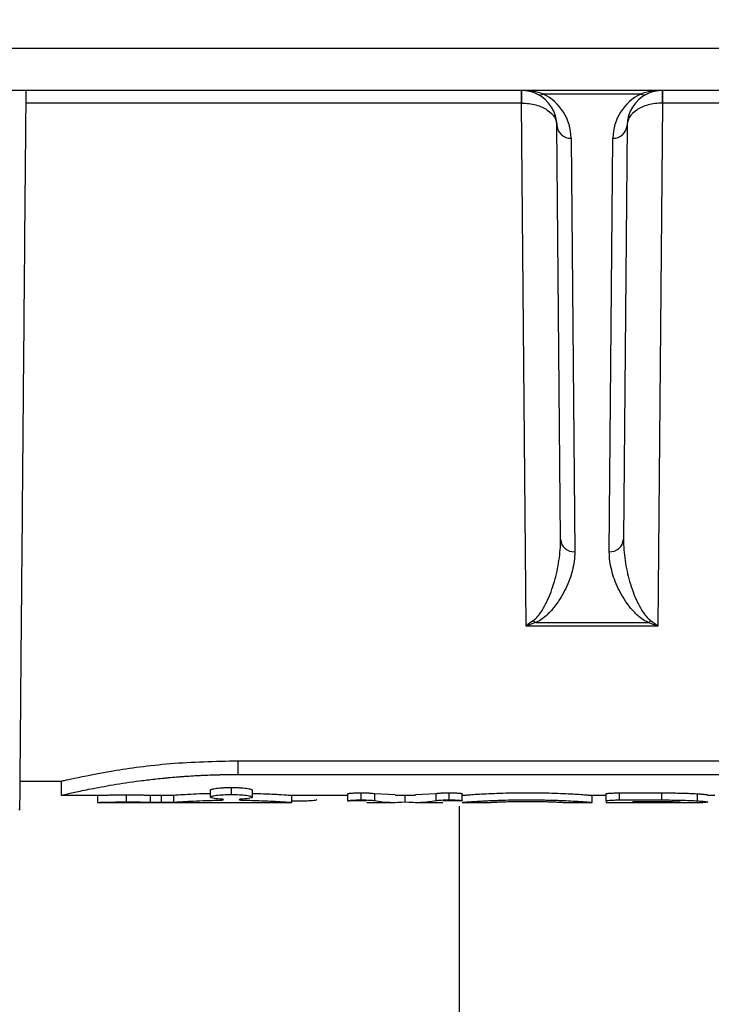
# Model space of a CAD drawing. Units: inches. Extents: x -3251 to 927, y -122 to 157.
# Drawn here: x -106 to -105, y 8 to 9 of the extents above; entities that cross this region are included whole.
import ezdxf
from ezdxf import colors
from ezdxf.entities.mleader import LeaderData, LeaderLine
from ezdxf.math import Vec2, Vec3

# ---------------------------------------------------------------- set-up
doc = ezdxf.new("R2010")
doc.units = ezdxf.units.IN
doc.header["$MEASUREMENT"] = 0
doc.linetypes.add('SLD-Solid', pattern=[0])
doc.layers.get('0').update_dxf_attribs({"linetype": 'SLD-Solid'})
for name, color, linetype in [('DE BLOCK FORMAT', 231, 'SLD-Solid'), ('EN BLOCK FORMAT', 3, 'SLD-Solid'), ('EN VORTEX TEXT', 54, 'Continuous'), ('ES BLOCK FORMAT', 150, 'Continuous'), ('ES VORTEX TEXT', 82, 'Continuous'), ('FR BLOCK FORMAT', 220, 'SLD-Solid'), ('FR VORTEX TEXT', 20, 'Continuous')]:
    doc.layers.add(name, color=color, linetype=linetype)
doc.styles.add('Vortex annotative', font='arial.ttf')

msp = doc.modelspace()

# ---------------------------------------------------------------- linework, layer by layer
at = {"color": 7, "linetype": 'Continuous', "lineweight": 25}
for p, q in [((-105.9349, 9.0853), (-103.8662, 9.0853)), ((-103.8785, 9.0253), (-105.9226, 9.0253)), ((-105.0003, 9.0253), (-105.0003, 9.0075)), ((-104.8007, 9.0075), (-104.8007, 9.0253)), ((-104.8318, 9.0202), (-104.9692, 9.0202)), ((-105.0003, 9.0075), (-105.7007, 9.0075)), ((-104.9936, 8.2689), (-105.0003, 9.0075)), ((-104.8007, 9.0075), (-104.8075, 8.2689)), ((-104.1004, 9.0075), (-104.8007, 9.0075)), ((-104.945, 8.3916), (-104.9501, 8.9758)), ((-104.851, 8.9758), (-104.8561, 8.3916)), ((-104.9301, 8.958), (-104.925, 8.3738)), ((-104.8761, 8.3738), (-104.871, 8.958)), ((-104.8075, 8.2689), (-104.9936, 8.2689)), ((-104.9798, 8.274), (-104.8212, 8.274)), ((-105.4005, 8.0788), (-104.4005, 8.0788)), ((-105.4005, 8.0594), (-105.4005, 8.0788)), ((-105.4005, 8.0594), (-104.4005, 8.0594)), ((-105.709, 8.0499), (-105.6505, 8.0499)), ((-105.6505, 8.0499), (-105.6505, 8.0299)), ((-105.41, 8.0311), (-105.41, 8.041)), ((-105.6506, 8.0299), (-105.5986, 8.0299)), ((-105.599, 8.0199), (-105.599, 8.0299)), ((-105.5583, 8.0206), (-105.5583, 8.0306)), ((-105.5244, 8.0201), (-105.5244, 8.0301)), ((-105.5087, 8.02), (-105.5087, 8.03)), ((-105.4913, 8.0202), (-105.4913, 8.0302)), ((-105.4397, 8.0272), (-105.4397, 8.0372)), ((-105.3804, 8.0272), (-105.3804, 8.0372)), ((-105.3252, 8.0299), (-105.2456, 8.0299)), ((-105.3249, 8.0199), (-105.3249, 8.0299)), ((-105.2456, 8.0221), (-105.2456, 8.0321)), ((-105.2266, 8.0234), (-105.2266, 8.0334)), ((-105.2074, 8.0324), (-105.1788, 8.0312)), ((-105.2074, 8.0224), (-105.2074, 8.0324)), ((-105.1788, 8.0299), (-105.1498, 8.0299)), ((-105.1643, 8.0206), (-105.1643, 8.0306)), ((-105.1498, 8.0312), (-105.1208, 8.0325)), ((-105.1208, 8.0225), (-105.1208, 8.0325)), ((-105.1025, 8.0234), (-105.1025, 8.0334)), ((-105.0838, 8.0221), (-105.0838, 8.0321)), ((-104.9005, 8.0299), (-104.8807, 8.0299)), ((-104.9005, 8.0199), (-104.9005, 8.0299)), ((-104.8807, 8.022), (-104.8807, 8.032)), ((-104.8618, 8.0333), (-104.8019, 8.0333)), ((-104.8618, 8.0233), (-104.8618, 8.0333)), ((-104.8019, 8.0233), (-104.8019, 8.0333)), ((-104.7517, 8.0221), (-104.7517, 8.0321)), ((-104.7369, 8.0299), (-104.727, 8.0299)), ((-105.5992, 8.0199), (-105.3252, 8.0199)), ((-105.4297, 8.0229), (-105.4296, 8.0229)), ((-105.2185, 8.022), (-105.2434, 8.0216)), ((-105.2185, 8.0199), (-105.1788, 8.0199)), ((-105.1498, 8.0199), (-105.1112, 8.0199)), ((-105.0858, 8.0216), (-105.1112, 8.022)), ((-105.088, 8.0146), (-105.088, 2.4823)), ((-105.0839, 8.0199), (-105.0441, 8.0199)), ((-104.9402, 8.0199), (-104.9003, 8.0199)), ((-104.8807, 8.022), (-104.8807, 8.0199)), ((-104.8807, 8.0199), (-104.7441, 8.0199)), ((-104.8618, 8.0233), (-104.8019, 8.0233)), ((-104.8428, 8.0211), (-104.8051, 8.0211)), ((-104.8428, 8.0211), (-104.8428, 8.0199)), ((-104.8044, 8.0199), (-104.8428, 8.0199))]:
    msp.add_line(p, q, dxfattribs=at)
for centre, radius, start, end in [((-105.0001, 8.9753), 0.05, 63.8292, 90), ((-105.5464, 9.0116), 0.5464, 359.5663, 1.4337), ((-104.801, 8.9753), 0.05, 90, 116.1708), ((-104.2547, 9.0116), 0.5464, 178.5663, 180.4337), ((-104.9736, 9.0301), 0.0108, 245.9059, 294.0941), ((-105.0001, 8.9753), 0.05, 0.5, 63.8292), ((-105.0001, 8.9574), 0.07, 0.5, 63.8292), ((-104.801, 8.9574), 0.07, 116.1708, 179.5), ((-104.801, 8.9753), 0.05, 116.1708, 179.5), ((-104.8274, 9.0301), 0.0108, 245.9059, 294.0941), ((-104.9311, 8.977), 0.019, 183.7289, 273.0103), ((-104.87, 8.977), 0.019, 266.9897, 356.2711), ((-104.926, 8.3928), 0.019, 183.7289, 273.0103), ((-104.8751, 8.3928), 0.019, 266.9897, 356.2711), ((-104.9725, 8.29), 0.0176, 230.3473, 245.5698), ((-104.8285, 8.29), 0.0176, 294.4302, 309.6527)]:
    msp.add_arc(centre, radius, start, end, dxfattribs=at)
for centre, start_param, end_param in [((-105.0001, 8.9753), 1.114029, 1.570796), ((-104.801, 8.9753), 1.570796, 2.027563)]:
    msp.add_ellipse(centre, major_axis=(0.07, 0), ratio=0.714286, start_param=start_param, end_param=end_param, dxfattribs=at)
for points, knots in [([(-105.7005, 9.0253), (-105.7011, 8.9572), (-105.7023, 8.8209), (-105.704, 8.6277), (-105.7055, 8.4513), (-105.7069, 8.2979), (-105.708, 8.1731), (-105.7088, 8.0796), (-105.7092, 8.0266), (-105.7094, 8.0045), (-105.7094, 8.0108), (-105.7094, 8.0108)], [0, 0, 0, 0, 0.125002, 0.250003, 0.375004, 0.500004, 0.625003, 0.750002, 0.874999, 0.999997, 1, 1, 1, 1]), ([(-104.9999, 9.0075), (-104.9929, 9.0075), (-104.9861, 9.0066), (-104.9768, 9.004), (-104.9738, 9.003), (-104.9684, 9.0006), (-104.966, 8.9992), (-104.9593, 8.9947), (-104.9559, 8.9913), (-104.9513, 8.9838), (-104.9501, 8.9798), (-104.9501, 8.9758)], [0, 0, 0, 0, 0.25, 0.25, 0.375, 0.375, 0.5, 0.5, 0.75, 0.75, 1, 1, 1, 1]), ([(-104.8011, 9.0075), (-104.8081, 9.0075), (-104.815, 9.0066), (-104.8243, 9.004), (-104.8272, 9.003), (-104.8326, 9.0006), (-104.8351, 8.9992), (-104.8417, 8.9947), (-104.8451, 8.9913), (-104.8497, 8.9838), (-104.8509, 8.9798), (-104.851, 8.9758)], [0, 0, 0, 0, 0.25, 0.25, 0.375, 0.375, 0.5, 0.5, 0.75, 0.75, 1, 1, 1, 1]), ([(-104.9838, 8.2765), (-104.9809, 8.2784), (-104.9789, 8.2805), (-104.9752, 8.2849), (-104.9736, 8.2871), (-104.9691, 8.2939), (-104.9666, 8.2985), (-104.96, 8.3126), (-104.9565, 8.3221), (-104.9509, 8.3415), (-104.9487, 8.3514), (-104.9457, 8.3713), (-104.9449, 8.3814), (-104.945, 8.3916)], [0, 0, 0, 0, 0.0625, 0.0625, 0.125, 0.125, 0.25, 0.25, 0.5, 0.5, 0.75, 0.75, 1, 1, 1, 1]), ([(-104.8561, 8.3916), (-104.8561, 8.3814), (-104.8553, 8.3713), (-104.8523, 8.3514), (-104.8502, 8.3416), (-104.8445, 8.3221), (-104.8411, 8.3126), (-104.8344, 8.2985), (-104.832, 8.2939), (-104.8275, 8.2871), (-104.8259, 8.2849), (-104.8221, 8.2805), (-104.8201, 8.2784), (-104.8173, 8.2765)], [0, 0, 0, 0, 0.25, 0.25, 0.5, 0.5, 0.75, 0.75, 0.875, 0.875, 0.9375, 0.9375, 1, 1, 1, 1]), ([(-104.925, 8.3738), (-104.9249, 8.3651), (-104.9261, 8.3564), (-104.9304, 8.3392), (-104.9336, 8.3306), (-104.9417, 8.3136), (-104.9466, 8.3053), (-104.9561, 8.293), (-104.9596, 8.2889), (-104.966, 8.283), (-104.9682, 8.281), (-104.9734, 8.2773), (-104.9762, 8.2756), (-104.9798, 8.274)], [0, 0, 0, 0, 0.25, 0.25, 0.5, 0.5, 0.75, 0.75, 0.875, 0.875, 0.9375, 0.9375, 1, 1, 1, 1]), ([(-104.8212, 8.274), (-104.8248, 8.2756), (-104.8276, 8.2773), (-104.8328, 8.281), (-104.835, 8.2829), (-104.8414, 8.2888), (-104.8449, 8.2929), (-104.8545, 8.3053), (-104.8594, 8.3137), (-104.8675, 8.3307), (-104.8706, 8.3392), (-104.8749, 8.3564), (-104.8761, 8.3651), (-104.8761, 8.3738)], [0, 0, 0, 0, 0.0625, 0.0625, 0.125, 0.125, 0.25, 0.25, 0.5, 0.5, 0.75, 0.75, 1, 1, 1, 1]), ([(-105.6505, 8.0499), (-105.6496, 8.0501), (-105.6477, 8.0506), (-105.6281, 8.055), (-105.582, 8.0643), (-105.4986, 8.0762), (-105.4332, 8.078), (-105.4005, 8.0788)], [0, 0, 0, 0, 0.124989, 0.250179, 0.501069, 0.750568, 1, 1, 1, 1]), ([(-105.6505, 8.0299), (-105.6505, 8.0299), (-105.6489, 8.0303), (-105.6425, 8.0318), (-105.6378, 8.0329), (-105.6252, 8.0356), (-105.6175, 8.0373), (-105.5993, 8.0408), (-105.5889, 8.0428), (-105.5657, 8.0466), (-105.553, 8.0485), (-105.5326, 8.0512), (-105.5256, 8.0521), (-105.5148, 8.0533), (-105.5111, 8.0536), (-105.5056, 8.0542), (-105.5037, 8.0544), (-105.5, 8.0547), (-105.4981, 8.0549), (-105.4924, 8.0554), (-105.4886, 8.0557), (-105.4829, 8.0562), (-105.4809, 8.0563), (-105.478, 8.0566), (-105.477, 8.0566), (-105.4751, 8.0568), (-105.4741, 8.0568), (-105.469, 8.0572), (-105.465, 8.0574), (-105.4591, 8.0578), (-105.4571, 8.0579), (-105.4532, 8.0581), (-105.4512, 8.0582), (-105.4455, 8.0585), (-105.4415, 8.0586), (-105.4354, 8.0588), (-105.4334, 8.0589), (-105.4303, 8.0589), (-105.4292, 8.059), (-105.4277, 8.059), (-105.4271, 8.059), (-105.4263, 8.059), (-105.4261, 8.059), (-105.4256, 8.0591), (-105.4252, 8.0591), (-105.4232, 8.0591), (-105.4213, 8.0591), (-105.4182, 8.0592), (-105.4172, 8.0592), (-105.4156, 8.0592), (-105.415, 8.0592), (-105.4142, 8.0592), (-105.4139, 8.0592), (-105.4135, 8.0592), (-105.4134, 8.0592), (-105.4131, 8.0592), (-105.4131, 8.0592), (-105.4129, 8.0593), (-105.4128, 8.0593), (-105.4101, 8.0593), (-105.406, 8.0593), (-105.4005, 8.0594)], [0.5000024, 0.5000024, 0.5000024, 0.5000024, 0.5625, 0.5625, 0.625, 0.625, 0.6875, 0.6875, 0.75, 0.75, 0.8125, 0.8125, 0.84375, 0.84375, 0.859375, 0.859375, 0.8671875, 0.8671875, 0.875, 0.875, 0.890625, 0.890625, 0.8984375, 0.8984375, 0.9023438, 0.9023438, 0.90625, 0.90625, 0.921875, 0.921875, 0.9296875, 0.9296875, 0.9375, 0.9375, 0.953125, 0.953125, 0.9609375, 0.9609375, 0.9648438, 0.9648438, 0.9667969, 0.9667969, 0.9677734, 0.9677734, 0.96875, 0.96875, 0.9765625, 0.9765625, 0.9804688, 0.9804688, 0.9824219, 0.9824219, 0.9833984, 0.9833984, 0.9838867, 0.9838867, 0.9841309, 0.9841309, 0.984375, 0.984375, 1, 1, 1, 1]), ([(-105.4397, 8.0372), (-105.4396, 8.0373), (-105.4396, 8.0375), (-105.4391, 8.0379), (-105.4384, 8.0382), (-105.4371, 8.0386), (-105.4348, 8.0392), (-105.4311, 8.0398), (-105.4266, 8.0403), (-105.4215, 8.0407), (-105.4159, 8.0409), (-105.412, 8.041), (-105.41, 8.041)], [0, 0, 0, 0, 0.0633633, 0.1257838, 0.1878625, 0.2502103, 0.3749665, 0.5001501, 0.6252349, 0.7500904, 0.8741902, 1, 1, 1, 1]), ([(-105.41, 8.041), (-105.4091, 8.041), (-105.4071, 8.041), (-105.4042, 8.0409), (-105.4014, 8.0408), (-105.3978, 8.0406), (-105.3935, 8.0403), (-105.389, 8.0398), (-105.3852, 8.0392), (-105.3825, 8.0385), (-105.3808, 8.0378), (-105.3805, 8.0374), (-105.3804, 8.0372)], [0, 0, 0, 0, 0.063453, 0.125905, 0.187953, 0.250206, 0.374969, 0.500146, 0.625234, 0.750087, 0.874308, 1, 1, 1, 1]), ([(-105.599, 8.0299), (-105.599, 8.0299), (-105.5989, 8.0299), (-105.5983, 8.0299), (-105.5973, 8.03), (-105.5955, 8.03), (-105.5924, 8.0301), (-105.5873, 8.0302), (-105.5811, 8.0304), (-105.574, 8.0305), (-105.5663, 8.0306), (-105.561, 8.0306), (-105.5583, 8.0306)], [0, 0, 0, 0, 0.063309, 0.125714, 0.187813, 0.250215, 0.375017, 0.500151, 0.625241, 0.750087, 0.874347, 1, 1, 1, 1]), ([(-105.5583, 8.0306), (-105.5569, 8.0306), (-105.5543, 8.0306), (-105.5503, 8.0306), (-105.5464, 8.0305), (-105.5427, 8.0305), (-105.5382, 8.0304), (-105.5334, 8.0303), (-105.5284, 8.0302), (-105.5257, 8.0301), (-105.5244, 8.0301)], [0, 0, 0, 0, 0.101495, 0.201248, 0.300237, 0.399466, 0.499926, 0.666618, 0.83181, 1, 1, 1, 1]), ([(-105.5244, 8.0301), (-105.524, 8.0301), (-105.5231, 8.0301), (-105.5215, 8.03), (-105.5197, 8.03), (-105.5171, 8.03), (-105.5134, 8.03), (-105.5103, 8.03), (-105.5087, 8.03)], [0, 0, 0, 0, 0.1273178, 0.2518766, 0.3756248, 0.5005491, 0.7480812, 1, 1, 1, 1]), ([(-105.5087, 8.03), (-105.5077, 8.03), (-105.5058, 8.03), (-105.503, 8.03), (-105.5004, 8.03), (-105.4971, 8.03), (-105.4936, 8.0301), (-105.4921, 8.0302), (-105.4913, 8.0302)], [0, 0, 0, 0, 0.128269, 0.252426, 0.375516, 0.500662, 0.749142, 1, 1, 1, 1]), ([(-105.4913, 8.0302), (-105.4885, 8.0304), (-105.483, 8.0308), (-105.4684, 8.0316), (-105.4537, 8.0323), (-105.4432, 8.0326), (-105.4397, 8.0326)], [0, 0, 0, 0, 0.2846804, 0.5693825, 0.8540901, 1, 1, 1, 1]), ([(-105.4397, 8.0272), (-105.4397, 8.0277), (-105.4389, 8.0282), (-105.4359, 8.0291), (-105.4338, 8.0295), (-105.4282, 8.0302), (-105.425, 8.0305), (-105.4178, 8.031), (-105.414, 8.0311), (-105.41, 8.0311)], [0, 0, 0, 0, 0.25, 0.25, 0.5, 0.5, 0.75, 0.75, 1, 1, 1, 1]), ([(-105.4261, 8.0246), (-105.4304, 8.0249), (-105.4337, 8.0252), (-105.4385, 8.0261), (-105.4397, 8.0266), (-105.4397, 8.0272)], [0, 0, 0, 0, 0.5, 0.5, 1, 1, 1, 1]), ([(-105.41, 8.0311), (-105.406, 8.0311), (-105.4023, 8.031), (-105.3951, 8.0305), (-105.3919, 8.0302), (-105.3863, 8.0295), (-105.3842, 8.0291), (-105.3812, 8.0282), (-105.3804, 8.0277), (-105.3804, 8.0272)], [0, 0, 0, 0, 0.25, 0.25, 0.5, 0.5, 0.75, 0.75, 1, 1, 1, 1]), ([(-105.3804, 8.0272), (-105.3804, 8.0266), (-105.3816, 8.0261), (-105.3864, 8.0252), (-105.3897, 8.0249), (-105.394, 8.0246)], [0, 0, 0, 0, 0.5, 0.5, 1, 1, 1, 1]), ([(-105.3804, 8.0326), (-105.375, 8.0325), (-105.3605, 8.0321), (-105.3423, 8.0311), (-105.3276, 8.0301), (-105.3258, 8.03), (-105.3249, 8.0299)], [0, 0, 0, 0, 0.168184, 0.445246, 0.722387, 1, 1, 1, 1]), ([(-105.3153, 8.0221), (-105.3118, 8.0221), (-105.3086, 8.0221), (-105.3023, 8.0223), (-105.2995, 8.0224), (-105.2946, 8.0228), (-105.2927, 8.023), (-105.2901, 8.0235), (-105.2894, 8.0237), (-105.2894, 8.024)], [0, 0, 0, 0, 0.25, 0.25, 0.5, 0.5, 0.75, 0.75, 1, 1, 1, 1]), ([(-105.2456, 8.0321), (-105.2455, 8.0321), (-105.2455, 8.0322), (-105.245, 8.0324), (-105.2441, 8.0326), (-105.2425, 8.0328), (-105.2401, 8.033), (-105.2372, 8.0332), (-105.2339, 8.0333), (-105.2304, 8.0334), (-105.2279, 8.0334), (-105.2266, 8.0334)], [0, 0, 0, 0, 0.085034, 0.167953, 0.250157, 0.375054, 0.500102, 0.624669, 0.750061, 0.87252, 1, 1, 1, 1]), ([(-105.2266, 8.0334), (-105.2255, 8.0334), (-105.2234, 8.0334), (-105.2203, 8.0333), (-105.2174, 8.0332), (-105.2139, 8.0331), (-105.2101, 8.0328), (-105.2083, 8.0326), (-105.2074, 8.0324)], [0, 0, 0, 0, 0.13312, 0.259025, 0.380484, 0.500571, 0.74202, 1, 1, 1, 1]), ([(-105.1208, 8.0325), (-105.1205, 8.0325), (-105.12, 8.0326), (-105.119, 8.0327), (-105.1176, 8.0329), (-105.1158, 8.033), (-105.1128, 8.0332), (-105.1084, 8.0334), (-105.1045, 8.0334), (-105.1025, 8.0334)], [0, 0, 0, 0, 0.082864, 0.166038, 0.250411, 0.375543, 0.500734, 0.747251, 1, 1, 1, 1]), ([(-105.1025, 8.0334), (-105.1017, 8.0334), (-105.1001, 8.0334), (-105.0977, 8.0334), (-105.095, 8.0333), (-105.0921, 8.0332), (-105.0893, 8.033), (-105.0869, 8.0328), (-105.0852, 8.0326), (-105.084, 8.0323), (-105.0839, 8.0322), (-105.0838, 8.0321)], [0, 0, 0, 0, 0.084844, 0.167682, 0.249775, 0.375006, 0.499409, 0.624574, 0.749304, 0.873774, 1, 1, 1, 1]), ([(-105.0837, 8.0299), (-105.0835, 8.0299), (-105.083, 8.0299), (-105.0819, 8.0301), (-105.08, 8.0302), (-105.0759, 8.0305), (-105.0686, 8.0311), (-105.057, 8.0318), (-105.0429, 8.0325), (-105.0216, 8.0333), (-104.9919, 8.0337), (-104.9622, 8.0333), (-104.941, 8.0325), (-104.9269, 8.0318), (-104.9154, 8.0311), (-104.9082, 8.0305), (-104.9042, 8.0302), (-104.9022, 8.0301), (-104.9012, 8.0299), (-104.9007, 8.0299), (-104.9005, 8.0299)], [0, 0, 0, 0, 0.0315433, 0.063074, 0.0945225, 0.1256972, 0.1883271, 0.2508198, 0.3132584, 0.3758228, 0.500299, 0.6246602, 0.6868195, 0.7493501, 0.8118262, 0.8742436, 0.905608, 0.9371225, 0.9685347, 1, 1, 1, 1]), ([(-104.8807, 8.032), (-104.8807, 8.032), (-104.8806, 8.0321), (-104.8801, 8.0323), (-104.8792, 8.0325), (-104.8777, 8.0327), (-104.8753, 8.0329), (-104.8724, 8.033), (-104.8691, 8.0332), (-104.8655, 8.0333), (-104.863, 8.0333), (-104.8618, 8.0333)], [0, 0, 0, 0, 0.084832, 0.167761, 0.250162, 0.375142, 0.500122, 0.624995, 0.750083, 0.87274, 1, 1, 1, 1]), ([(-104.8019, 8.0333), (-104.8, 8.0333), (-104.7961, 8.0333), (-104.7905, 8.0332), (-104.7851, 8.0332), (-104.78, 8.0331), (-104.7736, 8.033), (-104.7663, 8.0328), (-104.7583, 8.0324), (-104.7539, 8.0322), (-104.7517, 8.0321)], [0, 0, 0, 0, 0.107541, 0.210992, 0.310683, 0.406984, 0.500306, 0.673473, 0.838602, 1, 1, 1, 1]), ([(-104.7517, 8.0321), (-104.7507, 8.032), (-104.7488, 8.0319), (-104.7462, 8.0317), (-104.7439, 8.0315), (-104.7419, 8.0313), (-104.7396, 8.031), (-104.7374, 8.0306), (-104.7371, 8.0304), (-104.7369, 8.0303)], [0, 0, 0, 0, 0.099462, 0.198411, 0.297656, 0.398, 0.500217, 0.741777, 1, 1, 1, 1]), ([(-105.599, 8.0199), (-105.599, 8.0199), (-105.598, 8.0199), (-105.5939, 8.0201), (-105.5909, 8.0202), (-105.5833, 8.0203), (-105.5788, 8.0204), (-105.569, 8.0206), (-105.5638, 8.0206), (-105.5583, 8.0206)], [0, 0, 0, 0, 0.25, 0.25, 0.5, 0.5, 0.75, 0.75, 1, 1, 1, 1]), ([(-105.5583, 8.0206), (-105.5514, 8.0206), (-105.545, 8.0206), (-105.5331, 8.0204), (-105.5282, 8.0202), (-105.5244, 8.0201)], [0, 0, 0, 0, 0.5, 0.5, 1, 1, 1, 1]), ([(-105.5244, 8.0201), (-105.5227, 8.0201), (-105.5205, 8.02), (-105.5149, 8.02), (-105.512, 8.02), (-105.5087, 8.02)], [0, 0, 0, 0, 0.5, 0.5, 1, 1, 1, 1]), ([(-105.5087, 8.02), (-105.5047, 8.02), (-105.5012, 8.02), (-105.4948, 8.0201), (-105.4926, 8.0201), (-105.4913, 8.0202)], [0, 0, 0, 0, 0.5, 0.5, 1, 1, 1, 1]), ([(-105.4913, 8.0202), (-105.489, 8.0204), (-105.4859, 8.0206), (-105.478, 8.0211), (-105.4733, 8.0213), (-105.4625, 8.0219), (-105.4566, 8.0222), (-105.4437, 8.0226), (-105.4369, 8.0228), (-105.4297, 8.0229)], [0, 0, 0, 0, 0.25, 0.25, 0.5, 0.5, 0.75, 0.75, 1, 1, 1, 1]), ([(-105.4296, 8.0229), (-105.4271, 8.023), (-105.425, 8.0231), (-105.4218, 8.0234), (-105.421, 8.0236), (-105.421, 8.0238)], [0, 0, 0, 0, 0.5, 0.5, 1, 1, 1, 1]), ([(-105.3991, 8.0238), (-105.3991, 8.0236), (-105.3983, 8.0234), (-105.3953, 8.0231), (-105.3933, 8.023), (-105.3908, 8.0229)], [0, 0, 0, 0, 0.5, 0.5, 1, 1, 1, 1]), ([(-105.3908, 8.0229), (-105.3814, 8.0228), (-105.3727, 8.0225), (-105.3565, 8.0219), (-105.3494, 8.0215), (-105.3404, 8.0209), (-105.3377, 8.0208), (-105.3331, 8.0205), (-105.3312, 8.0203), (-105.3265, 8.02), (-105.3249, 8.0199), (-105.3249, 8.0199)], [0, 0, 0, 0, 0.25, 0.25, 0.5, 0.5, 0.625, 0.625, 0.75, 0.75, 1, 1, 1, 1]), ([(-105.2456, 8.0221), (-105.2456, 8.0222), (-105.2455, 8.0222), (-105.245, 8.0224), (-105.2446, 8.0225), (-105.2432, 8.0227), (-105.2418, 8.0229), (-105.2392, 8.0231), (-105.2382, 8.0231), (-105.2361, 8.0232), (-105.235, 8.0233), (-105.2316, 8.0234), (-105.2292, 8.0234), (-105.2266, 8.0234)], [0, 0, 0, 0, 0.125, 0.125, 0.25, 0.25, 0.5, 0.5, 0.625, 0.625, 0.75, 0.75, 1, 1, 1, 1]), ([(-105.2434, 8.0216), (-105.2437, 8.0216), (-105.244, 8.0216), (-105.2444, 8.0217), (-105.2445, 8.0217), (-105.2447, 8.0218), (-105.2448, 8.0218), (-105.2448, 8.0218), (-105.2449, 8.0218), (-105.2454, 8.0219), (-105.2456, 8.022), (-105.2456, 8.0221)], [0, 0, 0, 0, 0.25, 0.25, 0.375, 0.375, 0.4375, 0.4375, 0.5, 0.5, 1, 1, 1, 1]), ([(-105.2266, 8.0234), (-105.2221, 8.0234), (-105.2181, 8.0233), (-105.2116, 8.023), (-105.2091, 8.0227), (-105.2074, 8.0224)], [0, 0, 0, 0, 0.5, 0.5, 1, 1, 1, 1]), ([(-105.1208, 8.0225), (-105.12, 8.0227), (-105.119, 8.0228), (-105.1165, 8.023), (-105.1151, 8.0231), (-105.1102, 8.0233), (-105.1066, 8.0234), (-105.1025, 8.0234)], [0, 0, 0, 0, 0.25, 0.25, 0.5, 0.5, 1, 1, 1, 1]), ([(-105.1025, 8.0234), (-105.1013, 8.0234), (-105.1001, 8.0234), (-105.0977, 8.0234), (-105.0966, 8.0234), (-105.0931, 8.0233), (-105.0911, 8.0232), (-105.0858, 8.0228), (-105.0838, 8.0224), (-105.0838, 8.0221)], [0, 0, 0, 0, 0.125, 0.125, 0.25, 0.25, 0.5, 0.5, 1, 1, 1, 1]), ([(-105.0837, 8.0199), (-105.0835, 8.0199), (-105.0834, 8.0199), (-105.0832, 8.0199), (-105.0832, 8.0199), (-105.0831, 8.0199), (-105.0831, 8.0199), (-105.083, 8.0199), (-105.083, 8.02), (-105.083, 8.02), (-105.083, 8.02), (-105.083, 8.02), (-105.083, 8.02), (-105.0828, 8.02), (-105.0826, 8.02), (-105.0823, 8.02), (-105.0822, 8.02), (-105.0821, 8.02), (-105.082, 8.02), (-105.0819, 8.0201), (-105.0819, 8.0201), (-105.0819, 8.0201), (-105.0818, 8.0201), (-105.0813, 8.0201), (-105.0807, 8.0202), (-105.0794, 8.0203), (-105.079, 8.0203), (-105.0782, 8.0204), (-105.078, 8.0204), (-105.0774, 8.0204), (-105.0771, 8.0205), (-105.0757, 8.0206), (-105.0744, 8.0207), (-105.0715, 8.0209), (-105.0699, 8.021), (-105.0648, 8.0213), (-105.0609, 8.0215), (-105.0545, 8.0219), (-105.0523, 8.022), (-105.0476, 8.0223), (-105.0452, 8.0224), (-105.0402, 8.0226), (-105.0376, 8.0227), (-105.0336, 8.0228), (-105.0323, 8.0229), (-105.0296, 8.023), (-105.0281, 8.023), (-105.0159, 8.0234), (-105.0043, 8.0235), (-104.9858, 8.0236), (-104.9799, 8.0235), (-104.9712, 8.0234), (-104.9683, 8.0233), (-104.9641, 8.0232), (-104.9627, 8.0232), (-104.9599, 8.0231), (-104.9586, 8.0231), (-104.9544, 8.023), (-104.9516, 8.0229), (-104.9463, 8.0227), (-104.9438, 8.0226), (-104.9362, 8.0223), (-104.9315, 8.022), (-104.9251, 8.0217), (-104.9231, 8.0216), (-104.9193, 8.0213), (-104.9175, 8.0212), (-104.9141, 8.021), (-104.9125, 8.0209), (-104.9104, 8.0207), (-104.9097, 8.0207), (-104.9088, 8.0206), (-104.9084, 8.0206), (-104.9078, 8.0205), (-104.9076, 8.0205), (-104.9061, 8.0204), (-104.9051, 8.0203), (-104.9039, 8.0202), (-104.9035, 8.0202), (-104.9031, 8.0201), (-104.9029, 8.0201), (-104.9027, 8.0201), (-104.9026, 8.0201), (-104.9025, 8.0201), (-104.9025, 8.0201), (-104.9024, 8.0201), (-104.9024, 8.0201), (-104.9021, 8.02), (-104.9019, 8.02), (-104.9017, 8.02), (-104.9016, 8.02), (-104.9014, 8.02), (-104.9014, 8.02), (-104.9013, 8.02), (-104.9013, 8.02), (-104.9013, 8.02), (-104.9013, 8.02), (-104.9013, 8.02), (-104.9012, 8.02), (-104.9011, 8.0199), (-104.9008, 8.0199), (-104.9005, 8.0199)], [0, 0, 0, 0, 0.015625, 0.015625, 0.023438, 0.023438, 0.027344, 0.027344, 0.029297, 0.029297, 0.030273, 0.030273, 0.03125, 0.03125, 0.046875, 0.046875, 0.054688, 0.054688, 0.058594, 0.058594, 0.060547, 0.060547, 0.0625, 0.0625, 0.09375, 0.09375, 0.109375, 0.109375, 0.117188, 0.117188, 0.125, 0.125, 0.15625, 0.15625, 0.1875, 0.1875, 0.25, 0.25, 0.28125, 0.28125, 0.3125, 0.3125, 0.34375, 0.34375, 0.359375, 0.359375, 0.375, 0.375, 0.5, 0.5, 0.5625, 0.5625, 0.59375, 0.59375, 0.609375, 0.609375, 0.625, 0.625, 0.65625, 0.65625, 0.6875, 0.6875, 0.75, 0.75, 0.78125, 0.78125, 0.8125, 0.8125, 0.84375, 0.84375, 0.859375, 0.859375, 0.867188, 0.867188, 0.875, 0.875, 0.90625, 0.90625, 0.921875, 0.921875, 0.929688, 0.929688, 0.933594, 0.933594, 0.935547, 0.935547, 0.9375, 0.9375, 0.953125, 0.953125, 0.960938, 0.960938, 0.964844, 0.964844, 0.966797, 0.966797, 0.967773, 0.967773, 0.96875, 0.96875, 1, 1, 1, 1]), ([(-105.0441, 8.0199), (-105.044, 8.0199), (-105.044, 8.0199), (-105.0435, 8.0199), (-105.0428, 8.02), (-105.0418, 8.02), (-105.0398, 8.0201), (-105.0362, 8.0203), (-105.0299, 8.0206), (-105.022, 8.0209), (-105.0128, 8.0211), (-105.0027, 8.0212), (-104.9923, 8.0213), (-104.9818, 8.0212), (-104.9718, 8.0211), (-104.9626, 8.0209), (-104.9547, 8.0206), (-104.9482, 8.0203), (-104.9436, 8.0201), (-104.9407, 8.0199), (-104.9403, 8.0199), (-104.9402, 8.0199)], [0, 0, 0, 0, 0.0257595, 0.0510824, 0.0760894, 0.1009059, 0.1256599, 0.1888441, 0.2508781, 0.3133753, 0.3756225, 0.4369618, 0.5000671, 0.5628471, 0.624517, 0.6866773, 0.749273, 0.8114545, 0.8744887, 0.9367121, 1, 1, 1, 1]), ([(-104.8807, 8.022), (-104.8807, 8.0221), (-104.8803, 8.0223), (-104.8784, 8.0226), (-104.877, 8.0228), (-104.8743, 8.023), (-104.8734, 8.023), (-104.8713, 8.0231), (-104.8702, 8.0232), (-104.8668, 8.0233), (-104.8643, 8.0233), (-104.8618, 8.0233)], [0, 0, 0, 0, 0.25, 0.25, 0.5, 0.5, 0.625, 0.625, 0.75, 0.75, 1, 1, 1, 1]), ([(-104.8051, 8.0211), (-104.8034, 8.0211), (-104.8002, 8.0211), (-104.7955, 8.0211), (-104.7913, 8.0211), (-104.7875, 8.021), (-104.7837, 8.0209), (-104.7801, 8.0207), (-104.7773, 8.0206), (-104.7756, 8.0204), (-104.7754, 8.0203), (-104.7754, 8.0203)], [0, 0, 0, 0, 0.1154925, 0.2217124, 0.319908, 0.4116557, 0.4988822, 0.6212777, 0.7432626, 0.865559, 1, 1, 1, 1]), ([(-104.7754, 8.0203), (-104.7754, 8.0202), (-104.7755, 8.0202), (-104.7762, 8.0201), (-104.7776, 8.02), (-104.78, 8.02), (-104.7839, 8.0199), (-104.7885, 8.0199), (-104.7935, 8.0199), (-104.7989, 8.0199), (-104.8025, 8.0199), (-104.8044, 8.0199)], [0, 0, 0, 0, 0.087879, 0.17111, 0.251293, 0.376036, 0.501397, 0.620739, 0.747975, 0.86889, 1, 1, 1, 1]), ([(-104.8019, 8.0233), (-104.7969, 8.0233), (-104.7922, 8.0233), (-104.7855, 8.0232), (-104.7833, 8.0232), (-104.7801, 8.0231), (-104.7791, 8.0231), (-104.7775, 8.0231), (-104.777, 8.0231), (-104.7763, 8.023), (-104.776, 8.023), (-104.7755, 8.023), (-104.7753, 8.023), (-104.7657, 8.0228), (-104.758, 8.0225), (-104.7517, 8.0221)], [0, 0, 0, 0, 0.25, 0.25, 0.375, 0.375, 0.4375, 0.4375, 0.46875, 0.46875, 0.484375, 0.484375, 0.5, 0.5, 1, 1, 1, 1]), ([(-104.7517, 8.0221), (-104.7492, 8.0219), (-104.747, 8.0217), (-104.7441, 8.0215), (-104.7433, 8.0214), (-104.7421, 8.0213), (-104.7417, 8.0212), (-104.7412, 8.0212), (-104.741, 8.0212), (-104.7407, 8.0211), (-104.7405, 8.0211), (-104.7381, 8.0208), (-104.737, 8.0205), (-104.7369, 8.0203)], [0, 0, 0, 0, 0.25, 0.25, 0.375, 0.375, 0.4375, 0.4375, 0.46875, 0.46875, 0.5, 0.5, 1, 1, 1, 1]), ([(-104.7369, 8.0203), (-104.7372, 8.0202), (-104.7376, 8.0199), (-104.7422, 8.0199), (-104.7441, 8.0199)], [0, 0, 0, 0, 0.582928, 1, 1, 1, 1])]:
    msp.add_open_spline(points, degree=3, knots=knots, dxfattribs=at)
for points in [[(-104.9999, 9.0075), (-105.0001, 9.0075), (-105.0002, 9.0075), (-105.0003, 9.0075)], [(-104.8007, 9.0075), (-104.8009, 9.0075), (-104.801, 9.0075), (-104.8011, 9.0075)], [(-104.9838, 8.2765), (-104.987, 8.2742), (-104.9903, 8.2717), (-104.9936, 8.2689)], [(-104.8173, 8.2765), (-104.814, 8.2742), (-104.8107, 8.2717), (-104.8075, 8.2689)], [(-104.9798, 8.274), (-104.9844, 8.2726), (-104.989, 8.2709), (-104.9936, 8.2689)], [(-104.8212, 8.274), (-104.8167, 8.2726), (-104.8121, 8.2709), (-104.8075, 8.2689)], [(-105.421, 8.0238), (-105.421, 8.0241), (-105.4229, 8.0244), (-105.4261, 8.0246)], [(-105.394, 8.0246), (-105.3972, 8.0244), (-105.3991, 8.0241), (-105.3991, 8.0238)], [(-105.3254, 8.0222), (-105.324, 8.0222), (-105.3227, 8.0222), (-105.3213, 8.0221)], [(-105.3213, 8.0221), (-105.3192, 8.0221), (-105.3173, 8.0221), (-105.3153, 8.0221)], [(-105.2074, 8.0224), (-105.1931, 8.0199), (-105.1787, 8.0193), (-105.1643, 8.0206)], [(-105.1643, 8.0206), (-105.1498, 8.0193), (-105.1353, 8.0199), (-105.1208, 8.0225)], [(-105.0838, 8.0221), (-105.0838, 8.022), (-105.0845, 8.0218), (-105.0858, 8.0216)]]:
    msp.add_open_spline(points, degree=3, dxfattribs=at)

# ---------------------------------------------------------------- leaders
at = {"layer": 'DE BLOCK FORMAT'}
ml = msp.add_multileader_mtext('Standard', dxfattribs=at)
ml.set_content('\\A1;WASSERLEITUNG 3/4" (INCH), 20mm INNENGEWINDE (MNPT), 2% GEFFÄLLE ZUR WASSERVERSORGUNG, LEITUNGSDIMENSION SIEHE AUSFÜHRUNGSPLANUNG, (WASSERANSCHLUSS UND-LEITUNGEN VOR ORT)', color=256, style='Vortex annotative')
ml.set_leader_properties(color=256, lineweight=18)
ml.build(insert=Vec2(0, 0))
ml.multileader.update_dxf_attribs({"text_left_attachment_type": 5, "text_right_attachment_type": 5, "dogleg_length": 0, "arrow_head_size": 0.9375, "scale": 10})
ctx = ml.context
ctx.base_point, ctx.scale, ctx.char_height, ctx.arrow_head_size, ctx.landing_gap_size, ctx.plane_origin = Vec3(-29.0448, 2.9525), 10, 0.9375, 0.9375, 1.25, Vec3(29.2158, 71.0091)
ctx.left_attachment, ctx.right_attachment, ctx.text_align_type = 5, 5, 2
notes = []
notes.append((ctx, [(1, (1, 1, 0), (3.1674, 2.9525), (-1, 0), 0, [(0, [(8.2176, 19.5444)], 0, [])])]))
ctx.mtext.insert, ctx.mtext.width, ctx.mtext.alignment, ctx.mtext.flow_direction = Vec3(1.9174, 12.4213), 30.168083, 3, 5
at = {"layer": 'EN BLOCK FORMAT'}
ml = msp.add_multileader_mtext('Standard', dxfattribs=at)
ml.set_content('\\A1;WATER LINE INLET {\\H0.7x;\\S3#4;\\H1.4286x;" (20mm)\\H0.99998x; MNPT. MIN. 2º SLOPE BACK TO WATER SUPPLY. REFER TO CONSTRUCTION DOCUMENTS FOR LINE SIZE DETAILS. (LINE CONNECTION SUPPLIED  BY INSTALLER)}', color=256, style='Vortex annotative')
ml.set_leader_properties(color=256, lineweight=18)
ml.build(insert=Vec2(0, 0))
ml.multileader.update_dxf_attribs({"text_left_attachment_type": 5, "text_right_attachment_type": 5, "dogleg_length": 0, "arrow_head_size": 0.9375, "scale": 10})
ctx = ml.context
ctx.base_point, ctx.scale, ctx.char_height, ctx.arrow_head_size, ctx.landing_gap_size, ctx.plane_origin = Vec3(-28.104, 4.0539), 10, 0.9375, 0.9375, 1.25, Vec3(-65.8535, 80.3966)
ctx.left_attachment, ctx.right_attachment, ctx.text_align_type = 5, 5, 2
notes.append((ctx, [(1, (1, 1, 0), (2.7333, 4.0539), (-1, 0), 0, [(0, [(8.2176, 19.5444)], 0, [])])]))
ctx.mtext.insert, ctx.mtext.width, ctx.mtext.alignment, ctx.mtext.flow_direction = Vec3(1.4833, 11.6597), 28.508794, 3, 5
at = {"layer": 'EN VORTEX TEXT'}
ml = msp.add_multileader_mtext('Standard', dxfattribs=at)
ml.set_content('\\A1;\\pxl3,ql;NOTES:^I\\P\\pl0,q*;\\P\\pl3,ql;1) “BY INSTALLER/BY CONTRACTOR“ MAY REFER TO SERVICE PROVIDERS OTHER THAN THE EQUIPMENT MANUFACTURER. PLEASE REFER TO PROJECT SPECIFICATION FOR DETAILS OF RESPONSIBILITY.\\P2) POLYMER ENCAPSULATED ASSEMBLY NO EARTH GROUNDING AND NO BONDING RECOMMENDED FOR SPRAYLINK{\\H0.7x;\\STM^ ;\\H1.42857x; SYSTEM. FOLLOW LOCAL CODE \\P3) REFER TO INSTALLATION GUIDE FOR MORE DETAILS.}', color=256, style='Vortex annotative')
ml.set_leader_properties(color=256, lineweight=18)
ml.build(insert=Vec2(0, 0))
ml.multileader.update_dxf_attribs({"text_left_attachment_type": 5, "text_right_attachment_type": 5, "dogleg_length": 0, "arrow_head_size": 0.5625, "scale": 6})
ctx = ml.context
ctx.base_point, ctx.scale, ctx.char_height, ctx.arrow_head_size, ctx.landing_gap_size, ctx.plane_origin = Vec3(527.8215, 56.0303), 6, 0.5625, 0.5625, 0.75, Vec3(-128.34, 83.7515)
ctx.left_attachment, ctx.right_attachment, ctx.text_align_type = 5, 5, 2
notes.append((ctx, [(0, (0, 0, 0), (0, 0), (1, 0), 1, [])]))
ctx.mtext.insert, ctx.mtext.width, ctx.mtext.alignment, ctx.mtext.flow_direction = Vec3(607.2712, 60.5481), 643.10384, 3, 5
ml = msp.add_multileader_mtext('Standard', dxfattribs=at)
ml.set_content('\\A1;CONCRETE\\PSLAB', color=256, style='Vortex annotative')
ml.set_leader_properties(color=256, lineweight=18)
ml.build(insert=Vec2(0, 0))
ml.multileader.update_dxf_attribs({"text_left_attachment_type": 5, "text_right_attachment_type": 5, "dogleg_length": 0, "arrow_head_size": 0.5625, "scale": 6})
ctx = ml.context
ctx.base_point, ctx.scale, ctx.char_height, ctx.arrow_head_size, ctx.landing_gap_size, ctx.plane_origin = Vec3(37.6171, 16.4957), 6, 0.5625, 0.5625, 0.75, Vec3(44.2533, 45.9494)
ctx.left_attachment, ctx.right_attachment, ctx.text_align_type = 5, 5, 2
notes.append((ctx, [(0, (0, 0, 0), (0, 0), (1, 0), 1, [])]))
ctx.mtext.insert, ctx.mtext.width, ctx.mtext.alignment, ctx.mtext.flow_direction = Vec3(42.6952, 18.1277), 27.678902, 3, 5
at = {"layer": 'ES BLOCK FORMAT'}
ml = msp.add_multileader_mtext('Standard', dxfattribs=at)
ml.set_content('\\A1;\\pxt8;ENTRADA DE LA LÍNEA DE AGUA DE {\\H0.7x;\\S3#4;\\H1.4286x;" (20mm)\\H0.99998x; MNPT.} MÍN. PENDIENTE DE 2º HACIA EL SUMINISTRO DE AGUA. CONSULTE LOS DOCUMENTOS DE CONSTRUCCIÓN PARA LOS DETALLES DE DIMENSIONAMIENTO DE LA LÍNEA. (CONEXIÓN DE LA LÍNEA SUMINISTRADA POR EL INSTALADOR)', color=256, style='Vortex annotative')
ml.set_leader_properties(color=256, lineweight=18)
ml.build(insert=Vec2(0, 0))
ml.multileader.update_dxf_attribs({"text_left_attachment_type": 5, "text_right_attachment_type": 5, "dogleg_length": 0, "arrow_head_size": 0.9375, "scale": 10})
ctx = ml.context
ctx.base_point, ctx.scale, ctx.char_height, ctx.arrow_head_size, ctx.landing_gap_size, ctx.plane_origin = Vec3(-36.4227, 5.3495), 10, 0.9375, 0.9375, 1.25, Vec3(-65.8535, 80.3966)
ctx.left_attachment, ctx.right_attachment, ctx.text_align_type = 5, 5, 2
notes.append((ctx, [(1, (1, 1, 0), (-4.2254, 5.3495), (-1, 0), 0, [(0, [(8.2176, 19.5444)], 0, [])])]))
ctx.mtext.insert, ctx.mtext.width, ctx.mtext.alignment, ctx.mtext.flow_direction = Vec3(-5.4754, 16.9339), 30.049499, 3, 5
at = {"layer": 'ES VORTEX TEXT'}
ml = msp.add_multileader_mtext('Standard', dxfattribs=at)
ml.set_content('\\A1;MANTENGA EL GORRO DE INVIERNO INSTALADO DURANTE EL VERTIDO DE CONCRETO', color=256, style='Vortex annotative')
ml.set_leader_properties(color=256, lineweight=18)
ml.build(insert=Vec2(0, 0))
ml.multileader.update_dxf_attribs({"text_left_attachment_type": 5, "text_right_attachment_type": 5, "dogleg_length": 0, "arrow_head_size": 0.5625, "scale": 6})
ctx = ml.context
ctx.base_point, ctx.scale, ctx.char_height, ctx.arrow_head_size, ctx.landing_gap_size, ctx.plane_origin = Vec3(-20.8328, 49.5818), 6, 0.5625, 0.5625, 0.75, Vec3(-15.3374, 69.3686)
ctx.left_attachment, ctx.right_attachment, ctx.text_align_type = 5, 5, 1
notes.append((ctx, [(0, (0, 0, 0), (0, 0), (1, 0), 1, [])]))
ctx.mtext.insert, ctx.mtext.width, ctx.mtext.defined_height, ctx.mtext.alignment, ctx.mtext.flow_direction = Vec3(-3.2542, 50.2668), 49.669375, 7.845, 2, 5
ml = msp.add_multileader_mtext('Standard', dxfattribs=at)
ml.set_content('\\A1;DESPUÉS DEL VERTIDO DE CONCRETO INSTALE BOQUILLAS Y ANILLOS DE ACERO INOX.', color=256, style='Vortex annotative')
ml.set_leader_properties(color=256, lineweight=18)
ml.build(insert=Vec2(0, 0))
ml.multileader.update_dxf_attribs({"text_left_attachment_type": 5, "text_right_attachment_type": 5, "dogleg_length": 0, "arrow_head_size": 0.5625, "scale": 6})
ctx = ml.context
ctx.base_point, ctx.scale, ctx.char_height, ctx.arrow_head_size, ctx.landing_gap_size, ctx.plane_origin = Vec3(-15.8452, 34.7614), 6, 0.5625, 0.5625, 0.75, Vec3(-14, 59.7646)
ctx.left_attachment, ctx.right_attachment, ctx.text_align_type = 5, 5, 1
notes.append((ctx, [(0, (0, 0, 0), (0, 0), (1, 0), 1, [])]))
ctx.mtext.insert, ctx.mtext.width, ctx.mtext.defined_height, ctx.mtext.alignment, ctx.mtext.flow_direction = Vec3(-3.0548, 36.5258), 39.310909, 7.845, 2, 5
at = {"layer": 'FR BLOCK FORMAT'}
ml = msp.add_multileader_mtext('Standard', dxfattribs=at)
ml.set_content('\\A1;ENTRÉE D\'EAU {\\H0.7x;\\S3#4;\\H1.4286x;" (20mm)\\H0.99998x; MNPT. MIN. PENTE 2º À LA SOURCE D\'EAU. SE RÉFÉRER AUX DOCUMENTS DE CONSTRUCTION POUR LES DÉTAILS DE CALIBRATION DE LA LIGNE. (LIGNE DE CONNEXION FOURNIE PAR L\' INSTALLATEUR)}', color=256, style='Vortex annotative')
ml.set_leader_properties(color=256, lineweight=18)
ml.build(insert=Vec2(0, 0))
ml.multileader.update_dxf_attribs({"text_left_attachment_type": 5, "text_right_attachment_type": 5, "dogleg_length": 0, "arrow_head_size": 0.9375, "scale": 10})
ctx = ml.context
ctx.base_point, ctx.scale, ctx.char_height, ctx.arrow_head_size, ctx.landing_gap_size, ctx.plane_origin = Vec3(-30.942, 4.0539), 10, 0.9375, 0.9375, 1.25, Vec3(-74.1137, 81.3968)
ctx.left_attachment, ctx.right_attachment, ctx.text_align_type = 5, 5, 2
notes.append((ctx, [(1, (1, 1, 0), (2.7333, 4.0539), (-1, 0), 0, [(0, [(8.2176, 19.5444)], 0, [])])]))
ctx.mtext.insert, ctx.mtext.width, ctx.mtext.alignment, ctx.mtext.flow_direction = Vec3(1.4833, 12.2601), 31.213477, 3, 5
at = {"layer": 'FR VORTEX TEXT'}
ml = msp.add_multileader_mtext('Standard', dxfattribs=at)
ml.set_content("\\A1;GARDER LES CAPUCHONS D'HIVER INSTALLÉS PENDANT LE COULAGE DU BÉTON", color=256, style='Vortex annotative')
ml.set_leader_properties(color=256, lineweight=18)
ml.build(insert=Vec2(0, 0))
ml.multileader.update_dxf_attribs({"text_left_attachment_type": 5, "text_right_attachment_type": 5, "dogleg_length": 0, "arrow_head_size": 0.5625, "scale": 6})
ctx = ml.context
ctx.base_point, ctx.scale, ctx.char_height, ctx.arrow_head_size, ctx.landing_gap_size, ctx.plane_origin = Vec3(-20.9893, 49.6231), 6, 0.5625, 0.5625, 0.75, Vec3(34.8222, 87.1932)
ctx.left_attachment, ctx.right_attachment, ctx.text_align_type = 5, 5, 1
notes.append((ctx, [(0, (0, 0, 0), (0, 0), (1, 0), 1, [])]))
ctx.mtext.insert, ctx.mtext.width, ctx.mtext.alignment, ctx.mtext.flow_direction = Vec3(-4.4977, 50.44), 35.069594, 2, 5
ml = msp.add_multileader_mtext('Standard', dxfattribs=at)
ml.set_content('\\A1;APRÈS LA COULÉE DU BÉTON INSTALLER LES BUSES ET LES ANNEAUX EN ACIER INOX.', color=256, style='Vortex annotative')
ml.set_leader_properties(color=256, lineweight=18)
ml.build(insert=Vec2(0, 0))
ml.multileader.update_dxf_attribs({"text_left_attachment_type": 5, "text_right_attachment_type": 5, "dogleg_length": 0, "arrow_head_size": 0.5625, "scale": 6})
ctx = ml.context
ctx.base_point, ctx.scale, ctx.char_height, ctx.arrow_head_size, ctx.landing_gap_size, ctx.plane_origin = Vec3(-20.8839, 35.8732), 6, 0.5625, 0.5625, 0.75, Vec3(35.1373, 73.2588)
ctx.left_attachment, ctx.right_attachment, ctx.text_align_type = 5, 5, 1
notes.append((ctx, [(0, (0, 0, 0), (0, 0), (1, 0), 1, [])]))
ctx.mtext.insert, ctx.mtext.width, ctx.mtext.defined_height, ctx.mtext.alignment, ctx.mtext.flow_direction = Vec3(-3.2246, 36.6902), 36.292356, 1.8524, 2, 5
for ctx, leaders in notes:
    for number, flags, end, landing, length, lines in leaders:
        leader = LeaderData()
        leader.index, (leader.has_last_leader_line, leader.has_dogleg_vector, leader.attachment_direction) = number, flags
        leader.last_leader_point, leader.dogleg_vector, leader.dogleg_length = Vec3(end), Vec3(landing), length
        for number, points, colour, breaks in lines:
            line = LeaderLine()
            line.index, line.vertices, line.color, line.breaks = number, Vec3.list(points), colors.encode_raw_color(colour), breaks
            leader.lines.append(line)
        ctx.leaders.append(leader)

doc.saveas('drawing.dxf')
